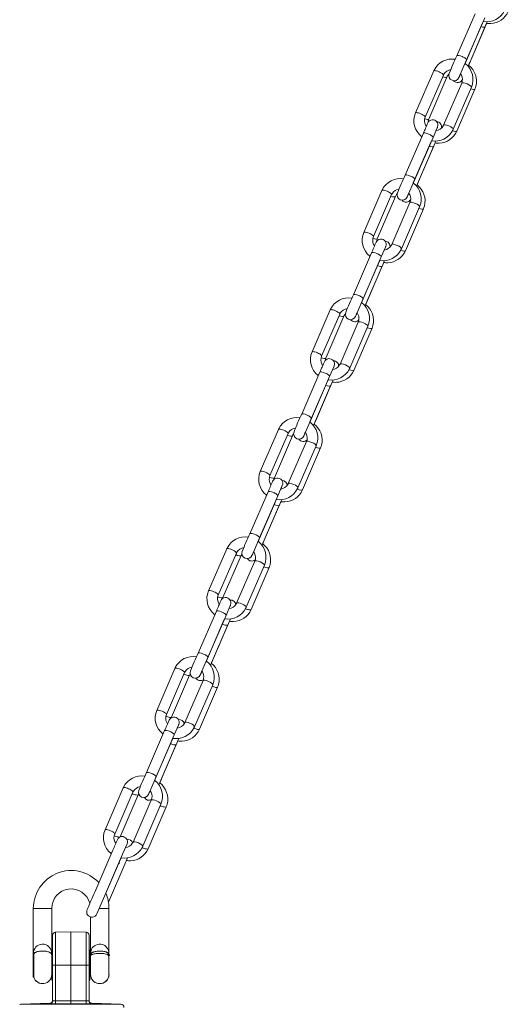
# Model space of a CAD drawing. Extents: x 0 to 25200, y 0 to 17820.
# Drawn here: x 5339 to 5595, y 2597 to 3113 of the extents above; entities that cross this region are included whole.
import ezdxf

# ---------------------------------------------------------------- set-up
doc = ezdxf.new("R2010")
doc.units = 0
doc.header["$LTSCALE"] = 10
doc.header["$MEASUREMENT"] = 0
doc.layers.add('D-STR', color=1, linetype='CONTINUOUS', lineweight=15)

msp = doc.modelspace()

# ---------------------------------------------------------------- linework, layer by layer
at = {"layer": 'D-STR', "color": 104, "lineweight": 0, "extrusion": (0, 1, -2.22045e-16)}
for p, q in [((5567.84, 3094.44), (5577.36, 3116.45)), ((5572.9, 3092.25), (5582.42, 3114.26)), ((5580.78, 3110.48), (5572.1, 3090.39)), ((5582.55, 3109.53), (5573.68, 3088.88)), ((5574.71, 3091.28), (5583.38, 3111.46)), ((5555.67, 3086.45), (5546.15, 3064.44)), ((5560.73, 3084.27), (5551.21, 3062.26)), ((5553.09, 3061.24), (5562.56, 3083.27)), ((5560.84, 3058.09), (5570.36, 3080.1)), ((5565.89, 3055.9), (5575.41, 3077.91)), ((5577.26, 3076.95), (5567.8, 3054.92)), ((5540.75, 3031.81), (5550.27, 3053.82)), ((5545.81, 3029.62), (5555.33, 3051.63)), ((5553.7, 3047.85), (5545.01, 3027.77)), ((5555.62, 3046.84), (5546.71, 3026.11)), ((5547.77, 3028.59), (5556.44, 3048.76)), ((5528.58, 3023.83), (5519.06, 3001.82)), ((5533.64, 3021.64), (5524.12, 2999.63)), ((5526.16, 2998.55), (5535.62, 3020.58)), ((5533.75, 2995.46), (5543.27, 3017.47)), ((5538.81, 2993.28), (5548.33, 3015.29)), ((5550.33, 3014.26), (5540.86, 2992.23)), ((5513.66, 2969.18), (5523.18, 2991.19)), ((5518.72, 2966.99), (5528.24, 2989)), ((5526.61, 2985.22), (5517.92, 2965.14)), ((5528.68, 2984.15), (5519.74, 2963.34)), ((5520.84, 2965.9), (5529.51, 2986.07)), ((5501.49, 2961.2), (5491.97, 2939.19)), ((5506.55, 2959.01), (5497.03, 2937)), ((5499.22, 2935.85), (5508.69, 2957.89)), ((5506.66, 2932.84), (5516.18, 2954.85)), ((5511.72, 2930.65), (5521.24, 2952.66)), ((5523.39, 2951.57), (5513.92, 2929.54)), ((5486.57, 2906.55), (5496.09, 2928.56)), ((5491.63, 2904.37), (5501.15, 2926.38)), ((5499.52, 2922.6), (5490.83, 2902.51)), ((5501.74, 2921.46), (5492.77, 2900.57)), ((5493.9, 2903.21), (5502.57, 2923.38)), ((5474.4, 2898.57), (5464.88, 2876.56)), ((5479.46, 2896.38), (5469.94, 2874.37)), ((5472.28, 2873.16), (5481.75, 2895.19)), ((5479.57, 2870.21), (5489.09, 2892.22)), ((5484.63, 2868.02), (5494.15, 2890.03)), ((5496.45, 2888.88), (5486.99, 2866.84)), ((5459.48, 2843.93), (5469, 2865.94)), ((5472.43, 2859.97), (5463.74, 2839.88)), ((5464.54, 2841.74), (5474.06, 2863.75)), ((5466.97, 2840.51), (5475.63, 2860.69)), ((5474.81, 2858.76), (5465.79, 2837.79)), ((5447.31, 2835.94), (5437.79, 2813.93)), ((5452.37, 2833.75), (5442.85, 2811.74)), ((5445.35, 2810.47), (5454.81, 2832.5)), ((5452.48, 2807.58), (5462, 2829.59)), ((5457.54, 2805.39), (5467.06, 2827.4)), ((5469.52, 2826.18), (5460.05, 2804.15)), ((5432.39, 2781.3), (5441.91, 2803.31)), ((5445.34, 2797.34), (5436.65, 2777.25)), ((5437.45, 2779.11), (5446.97, 2801.12)), ((5440.03, 2777.82), (5448.7, 2798)), ((5447.87, 2796.07), (5438.82, 2775)), ((5420.22, 2773.31), (5410.7, 2751.3)), ((5425.28, 2771.12), (5415.76, 2749.11)), ((5418.41, 2747.78), (5427.88, 2769.81)), ((5425.39, 2744.95), (5434.91, 2766.96)), ((5430.45, 2742.76), (5439.97, 2764.77)), ((5442.58, 2763.49), (5433.11, 2741.46)), ((5405.3, 2718.67), (5414.82, 2740.68)), ((5410.36, 2716.48), (5419.88, 2738.49)), ((5413.09, 2715.13), (5421.76, 2735.3)), ((5418.25, 2734.71), (5409.56, 2714.62)), ((5420.93, 2733.38), (5411.84, 2712.22)), ((5393.14, 2710.68), (5383.62, 2688.67)), ((5398.19, 2708.5), (5388.67, 2686.49)), ((5391.48, 2685.09), (5400.94, 2707.12)), ((5398.3, 2682.32), (5407.82, 2704.33)), ((5403.36, 2680.13), (5412.88, 2702.14)), ((5415.64, 2700.8), (5406.18, 2678.77)), ((5378.22, 2656.04), (5387.74, 2678.05)), ((5383.27, 2653.85), (5392.79, 2675.86)), ((5391.16, 2672.08), (5384.01, 2655.54)), ((5394, 2670.69), (5385.43, 2650.75)), ((5346.07, 2611.42), (5346.07, 2647.55)), ((5355.72, 2625.85), (5355.72, 2647.55)), ((5385.69, 2647.55), (5385.69, 2611.42)), ((5346.3, 2611.42), (5346.3, 2623.78)), ((5346.07, 2611.42), (5346.3, 2611.42)), ((5385.69, 2611.42), (5385.46, 2611.42)), ((5385.46, 2611.42), (5385.46, 2611.42))]:
    msp.add_line(p, q, dxfattribs=at)
at = {"layer": 'D-STR', "color": 104, "lineweight": 0}
for p, q in [((5581.62, 3112.4), (5580.78, 3110.48)), ((5572.9, 3092.25), (5568.91, 3083.04)), ((5557.68, 3057.07), (5555.33, 3051.63)), ((5554.53, 3049.78), (5553.7, 3047.85)), ((5545.81, 3029.62), (5541.82, 3020.41)), ((5530.59, 2994.44), (5528.24, 2989)), ((5527.44, 2987.15), (5526.61, 2985.22)), ((5518.72, 2966.99), (5514.74, 2957.78)), ((5503.5, 2931.81), (5501.15, 2926.38)), ((5500.35, 2924.52), (5499.52, 2922.6)), ((5491.63, 2904.37), (5487.65, 2895.15)), ((5476.41, 2869.18), (5474.06, 2863.75)), ((5473.26, 2861.89), (5472.43, 2859.97)), ((5464.54, 2841.74), (5460.56, 2832.52)), ((5449.32, 2806.55), (5446.97, 2801.12)), ((5446.17, 2799.26), (5445.34, 2797.34)), ((5437.45, 2779.11), (5433.47, 2769.9)), ((5422.23, 2743.92), (5419.88, 2738.49)), ((5419.08, 2736.63), (5418.25, 2734.71)), ((5410.36, 2716.48), (5406.38, 2707.27)), ((5395.15, 2681.3), (5392.79, 2675.86)), ((5392, 2674), (5391.16, 2672.08)), ((5383.27, 2653.85), (5379.29, 2644.64)), ((5355.72, 2622.76), (5355.72, 2622.76)), ((5355.72, 2622.76), (5355.72, 2622.76))]:
    msp.add_line(p, q, dxfattribs=at)
at = {"layer": 'D-STR', "lineweight": 0, "extrusion": (0, 1, -2.22045e-16)}
for p, q in [((5376.04, 2612.9), (5376.04, 2643.05)), ((5356.19, 2633.43), (5356.19, 2599.08)), ((5357.73, 2635.02), (5365.72, 2635.3)), ((5357.73, 2599.04), (5357.73, 2635.02)), ((5373.71, 2635.02), (5365.72, 2635.3)), ((5373.71, 2635.02), (5373.71, 2599.04)), ((5375.24, 2599.08), (5375.24, 2633.43)), ((5355.72, 2625.85), (5355.72, 2609.82)), ((5355.72, 2625.85), (5356.19, 2625.85)), ((5375.24, 2625.85), (5375.72, 2625.85)), ((5375.72, 2609.82), (5375.72, 2625.85)), ((5375.72, 2622.66), (5376.04, 2622.66)), ((5356.19, 2617.83), (5375.24, 2617.83)), ((5376.04, 2613.01), (5375.72, 2613.01)), ((5375.72, 2613.01), (5376.04, 2613.01)), ((5355.72, 2609.82), (5356.19, 2609.82)), ((5375.24, 2609.82), (5375.72, 2609.82)), ((5354.66, 2597.78), (5339.47, 2597.25)), ((5339.47, 2597.25), (5391.97, 2597.25)), ((5376.78, 2597.78), (5391.97, 2597.25))]:
    msp.add_line(p, q, dxfattribs=at)
at = {"layer": 'D-STR', "lineweight": 0}
for p, q in [((5365.72, 2597.5), (5365.72, 2635.3)), ((5376.04, 2622.76), (5376.04, 2622.76))]:
    msp.add_line(p, q, dxfattribs=at)
at = {"layer": 'D-STR', "color": 104, "lineweight": 0}
for points in [[(5581.61, 3112.4, 0.330473), (5592.8, 3118.14, 0.010627), (5592.98, 3118.53)], [(5594.73, 3117.61, -0.287605), (5585.55, 3111.34, -0.049914), (5583.38, 3111.46)], [(5567.03, 3092.58, 0.330377), (5555.85, 3086.85, 0.010624), (5555.67, 3086.45)], [(5569.75, 3084.97, -0.001281), (5568.88, 3082.97, -0.982568), (5563.83, 3085.17, -0.023289), (5567.84, 3094.44)], [(5564.69, 3087.16, 0.235651), (5560.97, 3084.76, 0.029005), (5560.73, 3084.27)], [(5575.41, 3077.91, 0.336982), (5572.26, 3090.26, 0.00497), (5572.09, 3090.4)], [(5573.91, 3089.43, -0.301069), (5577.76, 3078.39, -0.036996), (5577.26, 3076.95)], [(5562.56, 3083.27, -0.107718), (5563.74, 3084.92)], [(5570.36, 3080.1, 0.220793), (5570.22, 3084.2, 0.043732), (5569.75, 3084.98)], [(5546.15, 3064.44, 0.336883), (5549.29, 3052.1, 0.004969), (5549.47, 3051.97)], [(5550.27, 3053.82, -0.000257), (5552.62, 3059.27, -1.001764), (5557.69, 3057.09, -0.000674), (5557.5, 3056.65, -0.000213), (5556.87, 3055.2)], [(5551.21, 3062.26, 0.22067), (5551.34, 3058.16, 0.043708), (5551.81, 3057.38)], [(5552.71, 3059.45, -0.097305), (5553.09, 3061.24)], [(5554.52, 3049.78, 0.330473), (5565.71, 3055.51, 0.010627), (5565.89, 3055.9)], [(5556.87, 3055.2, 0.235781), (5560.59, 3057.6, 0.029021), (5560.84, 3058.09)], [(5567.8, 3054.92, -0.287605), (5558.62, 3048.65, -0.049914), (5556.44, 3048.76)], [(5539.95, 3029.96, 0.330377), (5528.76, 3024.22, 0.010624), (5528.58, 3023.83)], [(5542.66, 3022.35, -0.001281), (5541.79, 3020.34, -0.982568), (5536.74, 3022.54, -0.023289), (5540.75, 3031.81)], [(5537.6, 3024.54, 0.235651), (5533.88, 3022.13, 0.029005), (5533.64, 3021.64)], [(5548.33, 3015.29, 0.336982), (5545.18, 3027.63, 0.00497), (5545, 3027.77)], [(5546.98, 3026.73, -0.301069), (5550.82, 3015.69, -0.036996), (5550.33, 3014.26)], [(5535.62, 3020.58, -0.091509), (5536.58, 3022.01)], [(5543.27, 3017.47, 0.220793), (5543.13, 3021.57, 0.043732), (5542.66, 3022.35)], [(5519.06, 3001.82, 0.336883), (5522.21, 2989.47, 0.004969), (5522.38, 2989.34)], [(5524.12, 2999.63, 0.22067), (5524.25, 2995.54, 0.043708), (5524.72, 2994.76)], [(5525.79, 2997.11, -0.078831), (5526.16, 2998.55)], [(5523.18, 2991.19, -0.000257), (5525.54, 2996.64, -1.001764), (5530.6, 2994.46, -0.000674), (5530.41, 2994.02, -0.000213), (5529.78, 2992.57)], [(5529.78, 2992.57, 0.235781), (5533.5, 2994.98, 0.029021), (5533.75, 2995.46)], [(5527.44, 2987.15, 0.330473), (5538.62, 2992.88, 0.010627), (5538.81, 2993.28)], [(5540.86, 2992.23, -0.287605), (5531.68, 2985.96, -0.049914), (5529.51, 2986.07)], [(5515.57, 2959.72, -0.001281), (5514.7, 2957.71, -0.982568), (5509.65, 2959.91, -0.023289), (5513.66, 2969.18)], [(5512.86, 2967.33, 0.330377), (5501.67, 2961.59, 0.010624), (5501.49, 2961.2)], [(5521.24, 2952.66, 0.336982), (5518.09, 2965, 0.00497), (5517.92, 2965.14)], [(5520.04, 2964.04, -0.301069), (5523.88, 2953, -0.036996), (5523.39, 2951.57)], [(5510.51, 2961.91, 0.235651), (5506.8, 2959.5, 0.029005), (5506.55, 2959.01)], [(5508.69, 2957.89, -0.076616), (5509.45, 2959.11)], [(5516.18, 2954.85, 0.220793), (5516.05, 2958.94, 0.043732), (5515.57, 2959.72)], [(5491.97, 2939.19, 0.336883), (5495.12, 2926.84, 0.004969), (5495.29, 2926.71)], [(5497.03, 2937, 0.22067), (5497.16, 2932.91, 0.043708), (5497.63, 2932.13)], [(5496.09, 2928.56, -0.000257), (5498.45, 2934.01, -1.001764), (5503.51, 2931.83, -0.000674), (5503.32, 2931.39, -0.000213), (5502.69, 2929.94)], [(5498.89, 2934.73, -0.062259), (5499.22, 2935.85)], [(5502.69, 2929.94, 0.235781), (5506.41, 2932.35, 0.029021), (5506.66, 2932.84)], [(5500.35, 2924.52, 0.330473), (5511.54, 2930.25, 0.010627), (5511.72, 2930.65)], [(5513.92, 2929.54, -0.287605), (5504.74, 2923.26, -0.049914), (5502.57, 2923.38)], [(5488.49, 2897.09, -0.001281), (5487.61, 2895.08, -0.982568), (5482.56, 2897.28, -0.023289), (5486.57, 2906.55)], [(5485.77, 2904.7, 0.330377), (5474.58, 2898.96, 0.010624), (5474.4, 2898.57)], [(5494.15, 2890.03, 0.336982), (5491, 2902.38, 0.00497), (5490.83, 2902.51)], [(5493.1, 2901.35, -0.301069), (5496.95, 2890.31, -0.036996), (5496.45, 2888.88)], [(5483.42, 2899.28, 0.235651), (5479.71, 2896.87, 0.029005), (5479.46, 2896.38)], [(5481.75, 2895.19, -0.062975), (5482.35, 2896.22)], [(5489.09, 2892.22, 0.220793), (5488.96, 2896.31, 0.043732), (5488.48, 2897.09)], [(5464.88, 2876.56, 0.336883), (5468.03, 2864.22, 0.004969), (5468.2, 2864.08)], [(5469, 2865.94, -0.000257), (5471.36, 2871.38, -1.001764), (5476.42, 2869.2, -0.000674), (5476.23, 2868.76, -0.000213), (5475.6, 2867.31)], [(5469.94, 2874.37, 0.22067), (5470.07, 2870.28, 0.043708), (5470.54, 2869.5)], [(5472.01, 2872.31, -0.047464), (5472.28, 2873.16)], [(5475.6, 2867.31, 0.235781), (5479.32, 2869.72, 0.029021), (5479.57, 2870.21)], [(5473.26, 2861.89, 0.330473), (5484.45, 2867.63, 0.010627), (5484.63, 2868.02)], [(5486.99, 2866.84, -0.287605), (5477.81, 2860.57, -0.049914), (5475.63, 2860.69)], [(5461.4, 2834.46, -0.001281), (5460.53, 2832.45, -0.982568), (5455.48, 2834.66, -0.023289), (5459.48, 2843.93)], [(5458.68, 2842.07, 0.330377), (5447.49, 2836.33, 0.010624), (5447.31, 2835.94)], [(5467.06, 2827.4, 0.336982), (5463.91, 2839.75, 0.00497), (5463.74, 2839.88)], [(5466.17, 2838.66, -0.301069), (5470.01, 2827.62, -0.036996), (5469.52, 2826.18)], [(5456.34, 2836.65, 0.235651), (5452.62, 2834.24, 0.029005), (5452.37, 2833.75)], [(5454.81, 2832.5, -0.050507), (5455.28, 2833.33)], [(5462, 2829.59, 0.220793), (5461.87, 2833.68, 0.043732), (5461.4, 2834.46)], [(5437.79, 2813.93, 0.336883), (5440.94, 2801.59, 0.004969), (5441.11, 2801.45)], [(5441.91, 2803.31, -0.000257), (5444.27, 2808.75, -1.001764), (5449.33, 2806.57, -0.000674), (5449.14, 2806.14, -0.000213), (5448.52, 2804.68)], [(5442.85, 2811.74, 0.22067), (5442.98, 2807.65, 0.043708), (5443.45, 2806.87)], [(5445.13, 2809.86, -0.034257), (5445.35, 2810.47)], [(5448.51, 2804.68, 0.235781), (5452.23, 2807.09, 0.029021), (5452.48, 2807.58)], [(5446.17, 2799.26, 0.330473), (5457.36, 2805, 0.010627), (5457.54, 2805.39)], [(5460.05, 2804.15, -0.287605), (5450.87, 2797.88, -0.049914), (5448.7, 2798)], [(5431.59, 2779.44, 0.330377), (5420.4, 2773.71, 0.010624), (5420.22, 2773.31)], [(5434.31, 2771.83, -0.001281), (5433.44, 2769.82, -0.982568), (5428.39, 2772.03, -0.023289), (5432.39, 2781.3)], [(5439.97, 2764.77, 0.336982), (5436.82, 2777.12, 0.00497), (5436.65, 2777.25)], [(5429.25, 2774.02, 0.235651), (5425.53, 2771.61, 0.029005), (5425.28, 2771.12)], [(5434.91, 2766.96, 0.220793), (5434.78, 2771.05, 0.043732), (5434.31, 2771.83)], [(5439.23, 2775.97, -0.301069), (5443.07, 2764.92, -0.036996), (5442.58, 2763.49)], [(5427.88, 2769.81, -0.039195), (5428.22, 2770.46)], [(5410.7, 2751.3, 0.336883), (5413.85, 2738.96, 0.004969), (5414.02, 2738.82)], [(5414.82, 2740.68, -0.000257), (5417.18, 2746.12, -1.001764), (5422.24, 2743.94, -0.000674), (5422.06, 2743.51, -0.000213), (5421.43, 2742.05)], [(5415.76, 2749.11, 0.22067), (5415.89, 2745.02, 0.043708), (5416.37, 2744.24)], [(5418.26, 2747.38, -0.02252), (5418.41, 2747.78)], [(5419.08, 2736.63, 0.330473), (5430.27, 2742.37, 0.010627), (5430.45, 2742.76)], [(5421.42, 2742.05, 0.235781), (5425.15, 2744.46, 0.029021), (5425.39, 2744.95)], [(5433.11, 2741.46, -0.287605), (5423.93, 2735.19, -0.049914), (5421.76, 2735.3)], [(5404.5, 2716.81, 0.330377), (5393.32, 2711.08, 0.010624), (5393.14, 2710.68)], [(5407.22, 2709.2, -0.001281), (5406.35, 2707.19, -0.982568), (5401.3, 2709.4, -0.023289), (5405.3, 2718.67)], [(5412.88, 2702.14, 0.336982), (5409.73, 2714.49, 0.00497), (5409.56, 2714.63)], [(5402.16, 2711.39, 0.235651), (5398.44, 2708.98, 0.029005), (5398.19, 2708.5)], [(5412.29, 2713.27, -0.301069), (5416.14, 2702.23, -0.036996), (5415.64, 2700.8)], [(5400.94, 2707.12, -0.028991), (5401.19, 2707.61)], [(5407.82, 2704.33, 0.220793), (5407.69, 2708.43, 0.043732), (5407.22, 2709.21)], [(5383.62, 2688.67, 0.336883), (5386.76, 2676.33, 0.004969), (5386.93, 2676.19)], [(5387.74, 2678.05, -0.000257), (5390.09, 2683.5, -1.001764), (5395.15, 2681.31, -0.000674), (5394.97, 2680.88, -0.000213), (5394.34, 2679.42)], [(5388.67, 2686.49, 0.22067), (5388.8, 2682.39, 0.043708), (5389.28, 2681.61)], [(5391.39, 2684.87, -0.012138), (5391.48, 2685.09)], [(5391.99, 2674.01, 0.330473), (5403.18, 2679.74, 0.010627), (5403.36, 2680.13)], [(5394.34, 2679.42, 0.235781), (5398.06, 2681.83, 0.029021), (5398.3, 2682.32)], [(5406.18, 2678.77, -0.287605), (5397, 2672.5, -0.049914), (5394.82, 2672.61)], [(5346.07, 2647.55, -0.681225), (5380.38, 2661.05)], [(5375.69, 2650.2, 0.876231), (5355.72, 2647.55)], [(5355.72, 2647.55, -0.876307), (5375.69, 2650.2)], [(5379.29, 2644.64, -1.020017), (5374.26, 2646.88, -0.000307), (5378.22, 2656.04)], [(5384.01, 2655.55, -0.104176), (5385.69, 2647.55)], [(5355.72, 2622.76, 0.016288), (5355.69, 2623.74, 0.023014), (5355.59, 2624.63, 0.079684), (5355.04, 2626.37, 0.189025), (5352.73, 2628.43, 0.199248), (5348.73, 2628.29, 0.189655), (5346.59, 2626.04, 0.034983), (5346.34, 2625.3, 0.029564), (5346.18, 2624.49, 0.008716), (5346.14, 2624.2)], [(5385.69, 2622.76, 0.01764), (5385.66, 2623.81, 0.054028), (5385.38, 2625.45, 0.263241), (5382.4, 2628.53, 0.18136), (5378.74, 2628.31, 0.18798), (5376.59, 2626.1, 0.054), (5376.22, 2624.89, 0.02362), (5376.1, 2624.13, 0.014635), (5376.05, 2623.47, 0.011291), (5376.04, 2622.76)], [(5346.07, 2622.99, 0.016533), (5346, 2622.94, 0.009408), (5345.98, 2622.92, 0.011558), (5345.96, 2622.91, -28.542049), (5345.96, 2622.91, 0.011312), (5345.96, 2622.91, 0.006572), (5345.98, 2622.93, 0.015277), (5346.02, 2623, 0.017724), (5346.05, 2623.05, 0.015278), (5346.07, 2623.08)], [(5346.07, 2623.08, -0.009243), (5346.06, 2623.06, -0.008551), (5346.03, 2623.03, -0.004745), (5346.01, 2622.99, -0.001634), (5345.99, 2622.95, 0.004304), (5345.97, 2622.93, 0.009672), (5345.96, 2622.92, 0.02486), (5345.96, 2622.91, 0.054714), (5345.96, 2622.91, 0.102252), (5345.96, 2622.91, 0.440488), (5345.96, 2622.91, 0.117121), (5345.96, 2622.91, 0.050129), (5345.97, 2622.92, -0.00831), (5345.98, 2622.93, -0.00747), (5346, 2622.94, -0.014332), (5346.07, 2622.99)], [(5346.07, 2624.25, 0.000684), (5346.11, 2624.22, 0.000334), (5346.14, 2624.2)], [(5346.14, 2624.2, -0.063636), (5346.2, 2624.14, -0.040519), (5346.23, 2624.09, -0.03646), (5346.26, 2624.03, -0.033528), (5346.28, 2623.95, -0.030954), (5346.3, 2623.87, -0.028958), (5346.3, 2623.78)], [(5346.3, 2623.78, -0.0747), (5346.61, 2624.13, -0.044168), (5346.93, 2624.36, -0.033305), (5347.33, 2624.56, -0.026051), (5347.8, 2624.74, -0.03209), (5348.73, 2624.96, -0.041358), (5350.71, 2625.14, -0.039164), (5352.73, 2625.02, -0.028389), (5353.71, 2624.82, -0.031347), (5354.37, 2624.6, -0.030274), (5354.78, 2624.4, -0.039765), (5355.12, 2624.18, -0.051029), (5355.38, 2623.93, -0.122643), (5355.67, 2623.32, -0.031421), (5355.71, 2623.06, -0.021766), (5355.72, 2622.76)], [(5355.72, 2622.76, 0.008888), (5355.72, 2622.9, 0.009777), (5355.71, 2623.01, 0.008045), (5355.71, 2623.07, 0.013534), (5355.7, 2623.13, 0.012803), (5355.69, 2623.14, 0.014475), (5355.7, 2623.13, 0.011063), (5355.7, 2623.12, 0.019061), (5355.71, 2623.11, 0.012306), (5355.72, 2623.09)], [(5385.69, 2622.76, 0.02194), (5385.68, 2623.04, -10.407124), (5385.67, 2623.12, 0.044303), (5385.72, 2623.04, -5.67028), (5385.76, 2622.94, 0.026895), (5385.62, 2623.04, 0.025395), (5385.36, 2623.17, 0.020925), (5384.97, 2623.33, 0.018827), (5384.47, 2623.49, 0.023305), (5383.55, 2623.71, 0.020601), (5382.46, 2623.86, 0.055245), (5378.9, 2623.82, 0.020944), (5377.86, 2623.64, 0.025418), (5376.99, 2623.41, 0.019735), (5376.55, 2623.25, 0.033467), (5376.11, 2623.04, 0.043493), (5375.93, 2622.91, 0.048694), (5376.04, 2623.08, 0.023544), (5376.06, 2623.14, 0.032925), (5376.04, 2622.92, 0.012814), (5376.04, 2622.76)], [(5376.04, 2622.76, -0.053715), (5376.09, 2623.31, -0.172134), (5376.59, 2624.13, -0.033516), (5376.82, 2624.31, -0.039489), (5377.26, 2624.54, -0.029752), (5377.79, 2624.74, -0.022839), (5378.4, 2624.9, -0.029395), (5379.58, 2625.08, -0.052671), (5382.4, 2625.06, -0.030264), (5383.54, 2624.85, -0.023871), (5384.13, 2624.68, -0.031092), (5384.63, 2624.47, -0.041685), (5385.03, 2624.22, -0.217167), (5385.67, 2623.17, -0.023041), (5385.69, 2622.94, -0.013251), (5385.69, 2622.76)], [(5385.69, 2622.99, -0.016534), (5385.76, 2622.94, -0.009409), (5385.78, 2622.93, -0.011559), (5385.8, 2622.91, 28.508743), (5385.8, 2622.91, -0.011297), (5385.8, 2622.92, -0.006571), (5385.78, 2622.93, -0.015285), (5385.74, 2623, -0.017736), (5385.71, 2623.05, -0.015289), (5385.69, 2623.08)]]:
    msp.add_lwpolyline(points, format="xyb", dxfattribs=at)
at = {"layer": 'D-STR', "lineweight": 0}
for points in [[(5376.04, 2623.09, -0.009151), (5376.03, 2623.06, -0.008472), (5376.01, 2623.03, -0.004719), (5375.98, 2623, -0.001691), (5375.96, 2622.96, 0.004114), (5375.94, 2622.93, 0.009361), (5375.93, 2622.92, 0.024228), (5375.93, 2622.91, 0.053896), (5375.93, 2622.91, 0.103412), (5375.93, 2622.91, 0.456967), (5375.93, 2622.91, 0.112938), (5375.93, 2622.91, 0.044379), (5375.94, 2622.92, -0.008239), (5375.96, 2622.93, -0.007449), (5375.98, 2622.95, -0.014331), (5376.04, 2622.99)], [(5376.04, 2622.76, -0.008883), (5376.04, 2622.9, -0.009772), (5376.05, 2623.01, -0.00804), (5376.05, 2623.07, -0.013532), (5376.06, 2623.13, -0.01279), (5376.06, 2623.15, -0.014326), (5376.06, 2623.14, -0.010964), (5376.06, 2623.12, -0.019113), (5376.05, 2623.11, -0.012336), (5376.04, 2623.09)], [(5354.66, 2597.78, 0.003804), (5354.66, 2597.73, 0.009735), (5354.64, 2597.55, 0.003735), (5354.64, 2597.5)], [(5354.64, 2597.5, 0.273622), (5354.64, 2597.49, 0.074774), (5354.67, 2597.49, 0.018974), (5354.73, 2597.48, 0.011762), (5354.87, 2597.47, 0.006343), (5355.15, 2597.46, 0.00337), (5355.53, 2597.45, 0.003222), (5356.24, 2597.45, 0.003594), (5357.69, 2597.45)], [(5357.73, 2599.04, -0.006856), (5357, 2599.03, -0.003801), (5356.75, 2599.03, -0.005346), (5356.54, 2599.04, -0.008885), (5356.37, 2599.05, -0.012036), (5356.28, 2599.06, -0.016393), (5356.24, 2599.07, -0.035586), (5356.21, 2599.07, -0.066179), (5356.2, 2599.08, -0.129086), (5356.2, 2599.08, -0.08528), (5356.19, 2599.08)], [(5357.69, 2597.45, -0.003351), (5365.72, 2597.5)], [(5365.72, 2599.09, 0.003559), (5357.73, 2599.04)], [(5373.71, 2599.04, 0.00332), (5365.72, 2599.09)], [(5365.72, 2597.5, -0.003596), (5373.75, 2597.45)], [(5375.24, 2599.08, -0.184766), (5375.24, 2599.08, -0.085045), (5375.24, 2599.08, -0.040742), (5375.23, 2599.07, -0.035294), (5375.2, 2599.07, -0.016238), (5375.16, 2599.06, -0.009385), (5375.1, 2599.05, -0.008916), (5374.99, 2599.04, -0.006768), (5374.8, 2599.04, -0.004412), (5374.57, 2599.03, -0.004904), (5374.16, 2599.03, -0.004086), (5373.71, 2599.04)], [(5373.75, 2597.45, 0.004297), (5375.45, 2597.45, 0.003487), (5376.11, 2597.45, 0.004525), (5376.44, 2597.46, 0.009653), (5376.67, 2597.48, 0.012004), (5376.74, 2597.48, 0.033736), (5376.79, 2597.49, 0.15619), (5376.8, 2597.5, 0.107924), (5376.8, 2597.5)], [(5376.8, 2597.5, 0.01149), (5376.79, 2597.69, 0.00362), (5376.78, 2597.76, 0.001762), (5376.78, 2597.78)]]:
    msp.add_lwpolyline(points, format="xyb", dxfattribs=at)
at = {"layer": 'D-STR', "color": 104, "lineweight": 0, "extrusion": (0, -2.22045e-16, -1)}
for centre, radius, start, end in [((-5568.21, 3083.13), 2.76, 203.2514, 320.3868), ((-5557.06, 3057.17), 2.76, 95.0714, 193.57), ((-5541.27, 3020.44), 2.76, 210.5647, 321.8355), ((-5530.12, 2994.48), 2.76, 92.8208, 187.919), ((-5514.34, 2957.74), 2.76, 217.5469, 323.3682), ((-5503.18, 2931.79), 2.76, 90.5913, 182.4576), ((-5487.4, 2895.05), 2.76, 224.0563, 324.9775), ((-5476.25, 2869.09), 2.76, 88.3701, 177.1888), ((-5460.46, 2832.36), 2.76, 230.1485, 326.6589), ((-5449.31, 2806.4), 2.76, 86.1458, 172.1109), ((-5433.53, 2769.67), 2.76, 235.8706, 328.4106), ((-5422.37, 2743.71), 2.76, 83.9085, 167.219), ((-5406.59, 2706.98), 2.76, 241.2635, 330.2324), ((-5395.44, 2681.02), 2.76, 81.6484, 162.505), ((-5350.89, 2612.91), 4.83, 180, 342.0676), ((-5350.89, 2612.9), 4.83, 180, 342.1075), ((-5380.87, 2612.91), 4.83, 180, 0), ((-5380.87, 2612.9), 4.83, 197.9324, 0)]:
    msp.add_arc(centre, radius, start, end, dxfattribs=at)
at = {"layer": 'D-STR', "lineweight": 0, "extrusion": (0, -2.22045e-16, -1)}
for centre, start, end in [((-5357.78, 2633.43), 0, 88), ((-5373.66, 2633.43), 92, 180), ((-5339.53, 2595.66), 68.6506, 88), ((-5376.83, 2599.37), 272, 360), ((-5391.91, 2595.66), 92, 180)]:
    msp.add_arc(centre, 1.59, start, end, dxfattribs=at)
at = {"layer": 'D-STR', "lineweight": 0}
msp.add_arc((5354.61, 2599.37), 1.59, 272, 360, dxfattribs=at)
at = {"layer": 'D-STR', "color": 104, "lineweight": 0}
for centre, major_axis, ratio, start_param, end_param in [((5583.37, 3111.42), (-3.16, -7.35), 0.000002, -1.687688, -1.31053), ((5580.02, 3110.62), (2.53, -1.09), 0.257338, -1.293235, 0), ((5570.37, 3093.34), (-2.53, 1.09), 0.257236, -1.570553, 0), ((5570.37, 3093.34), (2.53, -1.09), 0.257236, 0, 1.57104), ((5573.9, 3089.39), (3.16, 7.35), 0.000002, -1.566123, -1.31053), ((5573.9, 3089.39), (-3.16, -7.35), 0.000002, -0.050416, 0), ((5573.9, 3089.39), (-3.16, -7.35), 0.000002, 0, 0.050408), ((5572.88, 3079.01), (2.53, -1.09), 0.257236, 0.000244, 3.141593), ((5574.73, 3078.04), (2.53, -1.09), 0.257338, -1.323063, -0.000002), ((5572.88, 3079.01), (2.53, -1.09), 0.000016, 0, 0.000244), ((5563.36, 3057), (2.53, -1.09), 0.257236, 0.000244, 3.141593), ((5563.36, 3057), (2.53, -1.09), 0.000016, 0, 0.000244), ((5552.8, 3052.73), (-2.53, 1.09), 0.257236, -1.570553, 0), ((5552.8, 3052.73), (2.53, -1.09), 0.257236, 0, 1.57104), ((5565.26, 3056.01), (2.53, -1.09), 0.257338, -1.357766, -0.000002), ((5553.08, 3047.93), (2.53, -1.09), 0.257338, -1.35499, 0), ((5556.43, 3048.73), (-3.16, -7.35), 0.000002, -1.697593, -1.31053), ((5543.28, 3030.72), (-2.53, 1.09), 0.257236, -1.570553, 0), ((5543.28, 3030.72), (2.53, -1.09), 0.257236, 0, 1.57104), ((5546.96, 3026.7), (3.16, 7.35), 0.000002, -1.566123, -1.31053), ((5545.8, 3016.38), (2.53, -1.09), 0.257236, 0.000244, 3.141593), ((5547.79, 3015.35), (2.53, -1.09), 0.257338, -1.384385, -0.000002), ((5545.8, 3016.38), (2.53, -1.09), 0.000016, 0, 0.000244), ((5536.28, 2994.37), (2.53, -1.09), 0.257236, 0.000244, 3.141593), ((5525.71, 2990.1), (-2.53, 1.09), 0.257236, -1.570553, 0), ((5525.71, 2990.1), (2.53, -1.09), 0.257236, 0, 1.57104), ((5538.33, 2993.32), (2.53, -1.09), 0.257338, -1.418848, -0.000002), ((5536.28, 2994.37), (2.53, -1.09), 0.000016, 0, 0.000244), ((5526.15, 2985.24), (2.53, -1.09), 0.257338, -1.415916, 0), ((5529.49, 2986.04), (-3.16, -7.35), 0.000002, -1.707952, -1.31053), ((5516.19, 2968.09), (-2.53, 1.09), 0.257236, -1.570553, 0), ((5516.19, 2968.09), (2.53, -1.09), 0.257236, 0, 1.57104), ((5520.03, 2964.01), (3.16, 7.35), 0.000002, -1.566123, -1.31053), ((5518.71, 2953.75), (2.53, -1.09), 0.257236, 0.000244, 3.141593), ((5518.71, 2953.75), (2.53, -1.09), 0.000016, 0, 0.000244), ((5520.86, 2952.66), (2.53, -1.09), 0.257338, -1.445004, -0.000002), ((5509.19, 2931.74), (2.53, -1.09), 0.257236, 0.000244, 3.141593), ((5498.62, 2927.47), (-2.53, 1.09), 0.257236, -1.570553, 0), ((5498.62, 2927.47), (2.53, -1.09), 0.257236, 0, 1.57104), ((5511.39, 2930.62), (2.53, -1.09), 0.257338, -1.479281, -0.000002), ((5509.19, 2931.74), (2.53, -1.09), 0.000016, 0, 0.000244), ((5499.21, 2922.54), (2.53, -1.09), 0.257338, -1.476264, 0), ((5502.56, 2923.35), (-3.16, -7.35), 0.000002, -1.718778, -1.31053), ((5489.1, 2905.46), (-2.53, 1.09), 0.257236, -1.570553, 0), ((5489.1, 2905.46), (2.53, -1.09), 0.257236, 0, 1.57104), ((5493.09, 2901.32), (3.16, 7.35), 0.000002, -1.566123, -1.31053), ((5491.62, 2891.12), (2.53, -1.09), 0.257236, 0.000244, 3.141593), ((5493.92, 2889.96), (2.53, -1.09), 0.257338, -1.505158, -0.000002), ((5491.62, 2891.12), (2.53, -1.09), 0.000016, 0, 0.000244), ((5482.1, 2869.11), (2.53, -1.09), 0.257236, 0.000244, 3.141593), ((5471.53, 2864.84), (-2.53, 1.09), 0.257236, -1.570553, 0), ((5471.53, 2864.84), (2.53, -1.09), 0.257236, 0, 1.57104), ((5484.45, 2867.93), (2.53, -1.09), 0.257338, -1.539299, -0.000002), ((5482.1, 2869.11), (2.53, -1.09), 0.000016, 0, 0.000244), ((5472.27, 2859.85), (2.53, -1.09), 0.257338, -1.536267, 0), ((5475.62, 2860.66), (-3.16, -7.35), 0.000002, -1.73009, -1.31053), ((5462.01, 2842.83), (-2.53, 1.09), 0.257236, -1.570553, 0), ((5462.01, 2842.83), (2.53, -1.09), 0.257236, 0, 1.57104), ((5466.15, 2838.62), (3.16, 7.35), 0.000002, -1.566123, -1.31053), ((5464.53, 2828.5), (2.53, -1.09), 0.257236, 0.000244, 3.141593), ((5466.98, 2827.27), (2.53, -1.09), 0.257338, -1.565072, -0.000002), ((5464.53, 2828.5), (2.53, -1.09), 0.000016, 0, 0.000244), ((5455.01, 2806.48), (2.53, -1.09), 0.257236, 0.000244, 3.141593), ((5444.44, 2802.21), (-2.53, 1.09), 0.257236, -1.570553, 0), ((5444.44, 2802.21), (2.53, -1.09), 0.257236, 0, 1.57104), ((5457.52, 2805.24), (2.53, -1.09), 0.257338, -1.599124, -0.000002), ((5455.01, 2806.48), (2.53, -1.09), 0.000016, 0, 0.000244), ((5448.68, 2797.96), (-3.16, -7.35), 0.000002, -1.741905, -1.31053), ((5445.34, 2797.16), (2.53, -1.09), 0.257338, -1.596142, -1.570798), ((5445.34, 2797.16), (2.53, -1.09), 0.257338, -1.570798, 0), ((5434.92, 2780.2), (-2.53, 1.09), 0.257236, -1.570553, 0), ((5434.92, 2780.2), (2.53, -1.09), 0.257236, 0, 1.57104), ((5439.22, 2775.93), (3.16, 7.35), 0.000002, -1.566123, -1.31053), ((5437.44, 2765.87), (2.53, -1.09), 0.257236, 0.000244, 3.141593), ((5440.05, 2764.58), (2.53, -1.09), 0.257338, -1.624964, -0.000002), ((5437.44, 2765.87), (2.53, -1.09), 0.000016, 0, 0.000244), ((5417.35, 2739.58), (-2.53, 1.09), 0.257236, -1.570553, 0), ((5427.92, 2743.86), (2.53, -1.09), 0.257236, 0.000244, 3.141593), ((5430.58, 2742.55), (2.53, -1.09), 0.257338, -1.658971, -0.000002), ((5427.92, 2743.86), (2.53, -1.09), 0.000016, 0, 0.000244), ((5417.35, 2739.58), (2.53, -1.09), 0.257236, 0, 1.57104), ((5421.75, 2735.27), (-3.16, -7.35), 0.000002, -1.754243, -1.31053), ((5418.4, 2734.47), (2.53, -1.09), 0.257338, -1.656107, -1.570798), ((5418.4, 2734.47), (2.53, -1.09), 0.257338, -1.570798, 0), ((5407.83, 2717.57), (-2.53, 1.09), 0.257236, -1.570553, 0), ((5407.83, 2717.57), (2.53, -1.09), 0.257236, 0, 1.57104), ((5412.28, 2713.24), (3.16, 7.35), 0.000002, -1.566123, -1.31053), ((5410.35, 2703.24), (2.53, -1.09), 0.257236, 0.000244, 3.141593), ((5413.11, 2701.89), (2.53, -1.09), 0.257338, -1.685049, -0.000002), ((5410.35, 2703.24), (2.53, -1.09), 0.000016, 0, 0.000244), ((5400.83, 2681.23), (2.53, -1.09), 0.257236, 0.000244, 3.141593), ((5403.65, 2679.86), (2.53, -1.09), 0.257338, -1.719058, -0.000002), ((5400.83, 2681.23), (2.53, -1.09), 0.000016, 0, 0.000244), ((5394.81, 2672.58), (-3.16, -7.35), 0.000002, -1.767127, -1.31053), ((5391.47, 2671.78), (2.53, -1.09), 0.257338, -1.716379, -1.570798), ((5380.87, 2647.55), (4.83, 0), 0.000005, 0, 1.635957), ((5385.34, 2650.55), (3.16, 7.35), 0.000002, -1.542883, -1.31053)]:
    msp.add_ellipse(centre, major_axis=major_axis, ratio=ratio, start_param=start_param, end_param=end_param, dxfattribs=at)
at = {"layer": 'D-STR', "color": 104, "lineweight": 0, "extrusion": (-2.46519e-32, -2.22045e-16, -1)}
for centre, ratio, start_param, end_param in [((5578.26, 3111.58), 0.257236, -0.053195, 0), ((5523.63, 2999.63), 0.257338, 0, 1.374898), ((5496.99, 2923.69), 0.257236, -0.053195, 0)]:
    msp.add_ellipse(centre, major_axis=(2.53, -1.09), ratio=ratio, start_param=start_param, end_param=end_param, dxfattribs=at)
at = {"layer": 'D-STR', "color": 104, "lineweight": 0, "extrusion": (1.2326e-32, -2.22045e-16, -1)}
for centre, major_axis, ratio, start_param, end_param in [((5558.2, 3085.36), (-2.53, 1.09), 0.257236, 0, 3.141593), ((5548.68, 3063.35), (-2.53, 1.09), 0.257236, 0, 3.141593), ((5469.75, 2874.25), (2.53, -1.09), 0.257338, 0, 1.495256), ((5469.9, 2861.06), (2.53, -1.09), 0.257236, -0.053195, 0)]:
    msp.add_ellipse(centre, major_axis=major_axis, ratio=ratio, start_param=start_param, end_param=end_param, dxfattribs=at)
at = {"layer": 'D-STR', "color": 104, "lineweight": 0, "extrusion": (-1.2326e-32, -2.22045e-16, -1)}
for centre, major_axis, ratio, start_param, end_param in [((5572.18, 3092.37), (2.53, -1.09), 0.257338, 0, 0.004656), ((5550.56, 3062.33), (2.53, -1.09), 0.257338, 0, 1.31401), ((5521.59, 3000.72), (-2.53, 1.09), 0.257236, 0, 3.141593), ((5494.5, 2938.09), (-2.53, 1.09), 0.257236, 0, 3.141593), ((5452.28, 2833.59), (2.53, -1.09), 0.257338, 0, 1.565089), ((5440.32, 2812.84), (-2.53, 1.09), 0.257236, 0, 3.141593), ((5442.82, 2811.56), (2.53, -1.09), 0.257338, 0, 1.55518), ((5422.75, 2772.22), (-2.53, 1.09), 0.257236, 0, 3.141593), ((5413.23, 2750.21), (-2.53, 1.09), 0.257236, 0, 3.141593), ((5398.41, 2708.21), (2.53, -1.09), 0.257338, 0, 1.685066), ((5388.63, 2673.18), (2.53, -1.09), 0.257236, -0.053195, 0)]:
    msp.add_ellipse(centre, major_axis=major_axis, ratio=ratio, start_param=start_param, end_param=end_param, dxfattribs=at)
at = {"layer": 'D-STR', "color": 104, "lineweight": 0, "extrusion": (7.39557e-32, -2.22045e-16, -1)}
msp.add_ellipse((5560.03, 3084.36), major_axis=(2.53, -1.09), ratio=0.257338, start_param=0, end_param=1.32308, dxfattribs=at)
at = {"layer": 'D-STR', "color": 104, "lineweight": 0, "extrusion": (0, -2.22045e-16, -1)}
for centre, major_axis, ratio, start_param, end_param in [((5551.17, 3048.95), (2.53, -1.09), 0.257236, -0.053195, 0), ((5531.11, 3022.73), (-2.53, 1.09), 0.257236, 0, 3.141593), ((5504.02, 2960.1), (-2.53, 1.09), 0.257236, 0, 3.141593), ((5491.37, 2904.29), (2.53, -1.09), 0.257338, 0, 0.004656), ((5476.93, 2897.48), (-2.53, 1.09), 0.257236, 0, 3.141593), ((5479.22, 2896.28), (2.53, -1.09), 0.257338, 0, 1.505175), ((5467.41, 2875.47), (-2.53, 1.09), 0.257236, 0, 3.141593), ((5449.84, 2834.85), (-2.53, 1.09), 0.257236, 0, 3.141593), ((5437.5, 2778.91), (2.53, -1.09), 0.257338, 0, 0.004656), ((5395.67, 2709.59), (-2.53, 1.09), 0.257236, 0, 3.141593), ((5386.15, 2687.58), (-2.53, 1.09), 0.257236, 0, 3.141593), ((5350.89, 2647.55), (-4.83, 0), 0.000005, 0, 3.141593)]:
    msp.add_ellipse(centre, major_axis=major_axis, ratio=ratio, start_param=start_param, end_param=end_param, dxfattribs=at)
at = {"layer": 'D-STR', "color": 104, "lineweight": 0, "extrusion": (-4.93038e-32, -2.22045e-16, -1)}
msp.add_ellipse((5545.24, 3029.68), major_axis=(2.53, -1.09), ratio=0.257338, start_param=0, end_param=0.004656, dxfattribs=at)
at = {"layer": 'D-STR', "color": 104, "lineweight": 0, "extrusion": (2.46519e-32, -2.22045e-16, -1)}
for centre, ratio, start_param, end_param in [((5533.09, 3021.67), 0.257338, 0, 1.384403), ((5518.31, 2966.99), 0.257338, 0, 0.004656), ((5506.16, 2958.97), 0.257338, 0, 1.445021), ((5496.69, 2936.94), 0.257338, 0, 1.435236), ((5464.43, 2841.6), 0.257338, 0, 0.004656), ((5442.81, 2798.43), 0.257236, -0.053195, 0), ((5425.35, 2770.9), 0.257338, 0, 1.624981), ((5410.56, 2716.22), 0.257338, 0, 0.004656), ((5383.62, 2653.53), 0.257338, 0, 0.004656)]:
    msp.add_ellipse(centre, major_axis=(2.53, -1.09), ratio=ratio, start_param=start_param, end_param=end_param, dxfattribs=at)
at = {"layer": 'D-STR', "color": 104, "lineweight": 0, "extrusion": (-1.2326e-31, -2.22045e-16, -1)}
msp.add_ellipse((5524.08, 2986.32), major_axis=(2.53, -1.09), ratio=0.257236, start_param=-0.053195, end_param=0, dxfattribs=at)
at = {"layer": 'D-STR', "color": 104, "lineweight": 0, "extrusion": (4.93038e-32, -2.22045e-16, -1)}
msp.add_ellipse((5415.88, 2748.87), major_axis=(2.53, -1.09), ratio=0.257338, start_param=0, end_param=1.615224, dxfattribs=at)
at = {"layer": 'D-STR', "color": 104, "lineweight": 0, "extrusion": (9.86076e-32, -2.22045e-16, -1)}
msp.add_ellipse((5415.72, 2735.8), major_axis=(2.53, -1.09), ratio=0.257236, start_param=-0.053195, end_param=0, dxfattribs=at)
at = {"layer": 'D-STR', "color": 104, "lineweight": 0, "extrusion": (3.69779e-32, -2.22045e-16, -1)}
msp.add_ellipse((5388.94, 2686.17), major_axis=(2.53, -1.09), ratio=0.257338, start_param=0, end_param=1.675606, dxfattribs=at)
at = {"layer": 'D-STR', "lineweight": 0}
for centre, major_axis, ratio, start_param, end_param in [((5354.61, 2599.08), (1.59, 0), 0.999596, -1.550544, 0), ((5357.67, 2599.04), (0.02, -1.59), 0.034897, 0.0321, 1.570355)]:
    msp.add_ellipse(centre, major_axis=major_axis, ratio=ratio, start_param=start_param, end_param=end_param, dxfattribs=at)
at = {"layer": 'D-STR', "lineweight": 0, "extrusion": (-5.00742e-33, -2.22045e-16, -1)}
msp.add_ellipse((5373.77, 2599.04), major_axis=(-0.02, -1.59), ratio=0.034897, start_param=0.0321, end_param=1.570355, dxfattribs=at)
at = {"layer": 'D-STR', "lineweight": 0, "extrusion": (0, -2.22045e-16, -1)}
msp.add_ellipse((5376.83, 2599.08), major_axis=(-1.59, 0), ratio=0.999596, start_param=-1.550544, end_param=0, dxfattribs=at)

doc.saveas('drawing.dxf')
